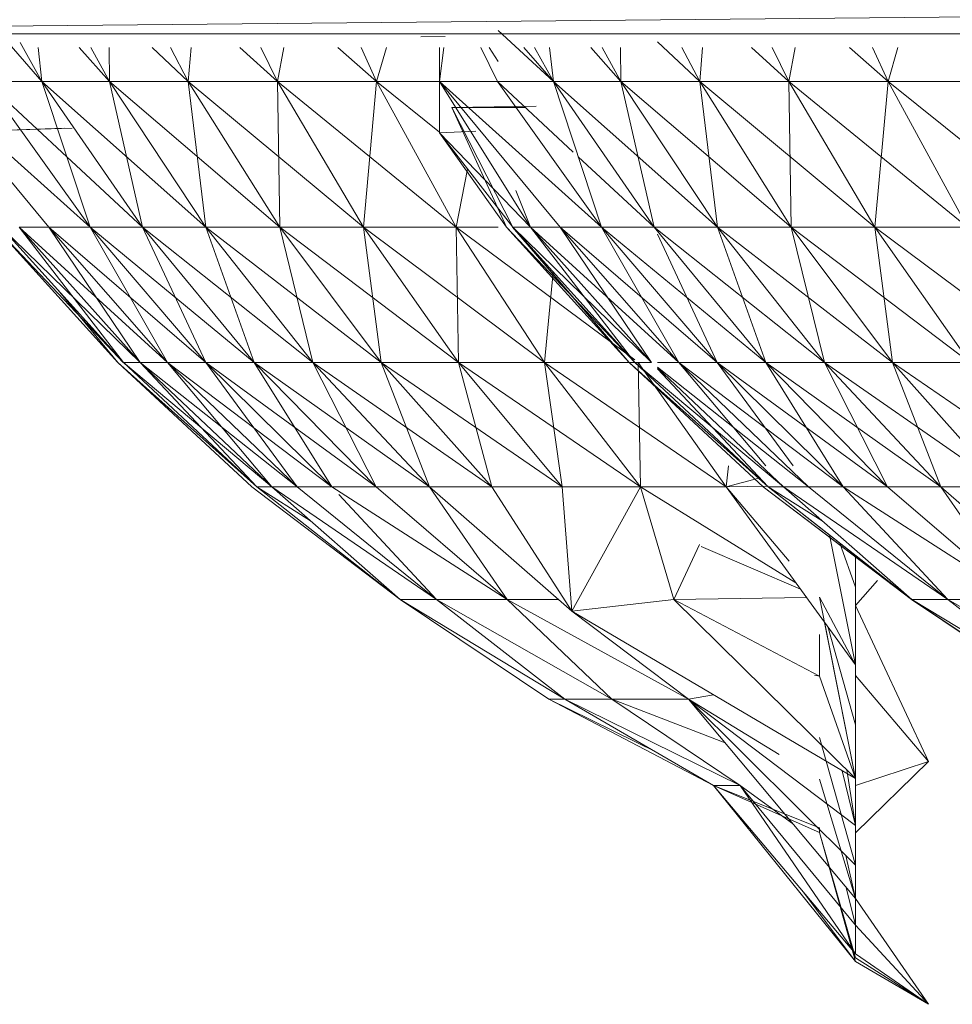
# Model space of a CAD drawing. Units: inches. Extents: x 9 to 6729, y 7 to 4759.
# Drawn here: x 711 to 723, y 2047 to 2060 of the extents above; entities that cross this region are included whole.
import ezdxf

# ---------------------------------------------------------------- set-up
doc = ezdxf.new("R2010")
doc.units = ezdxf.units.IN
doc.header["$MEASUREMENT"] = 0

# ---------------------------------------------------------------- blocks, each defined once
blk = doc.blocks.new('11_DWG-538324-Level 1')
at = {"lineweight": 9}
for p, q in [((-3736.81, 22.9533), (-3736.81, 17.7)), ((-3736.8086, 22.9514), (-3736.7556, 17.3301)), ((-3736.8754, 22.068), (-3737.0748, 21.9026)), ((-3736.8754, 22.068), (-3737.0748, 21.9026)), ((-3736.8754, 22.068), (-3737.0748, 21.8461)), ((-3736.8754, 22.068), (-3737.0748, 21.8461)), ((-3736.9457, 22.068), (-3736.939, 21.8707)), ((-3736.9454, 22.068), (-3736.9391, 21.8819)), ((-3736.8754, 21.9888), (-3737.0748, 21.8461)), ((-3736.8754, 21.9888), (-3736.9783, 21.8781)), ((-3736.8754, 21.9121), (-3736.8754, 21.9888)), ((-3737.0748, 21.9761), (-3737.26, 21.8082)), ((-3737.0748, 21.9761), (-3737.26, 21.8082)), ((-3737.0748, 21.9761), (-3737.26, 21.8005)), ((-3737.0748, 21.9678), (-3737.26, 21.8005)), ((-3737.0748, 21.9678), (-3737.26, 21.7778)), ((-3736.81, 21.9687), (-3736.8754, 21.9121)), ((-3736.81, 21.9687), (-3736.8754, 21.9121)), ((-3737.0748, 21.9433), (-3737.26, 21.8005)), ((-3737.0748, 21.9433), (-3737.26, 21.7778)), ((-3737.0748, 21.9433), (-3737.26, 21.7778)), ((-3737.0748, 21.9433), (-3737.26, 21.7402)), ((-3737.0748, 21.9433), (-3737.0748, 21.9026)), ((-3737.0748, 21.9433), (-3737.0748, 21.9026)), ((-3736.8218, 21.9419), (-3736.8754, 21.9121)), ((-3736.8754, 21.9121), (-3737.0748, 21.8461)), ((-3736.8754, 21.9121), (-3737.0748, 21.7743)), ((-3736.8754, 21.9121), (-3737.0748, 21.7743)), ((-3736.8754, 21.9121), (-3737.0748, 21.6876)), ((-3736.8287, 21.9174), (-3736.8754, 21.9121)), ((-3736.8754, 21.9121), (-3736.8754, 21.8196)), ((-3736.8754, 21.9121), (-3736.8754, 21.8196)), ((-3737.0748, 21.9026), (-3737.26, 21.7778)), ((-3737.0748, 21.9026), (-3737.26, 21.7402)), ((-3737.0748, 21.9026), (-3737.26, 21.7402)), ((-3737.0748, 21.9026), (-3737.26, 21.6879)), ((-3737.0748, 21.9026), (-3737.0748, 21.8461)), ((-3737.0748, 21.9026), (-3737.0748, 21.8461)), ((-3737.1609, 21.8901), (-3737.26, 21.8082)), ((-3736.9783, 21.8781), (-3737.0748, 21.7743)), ((-3737.1986, 21.8589), (-3737.26, 21.8008)), ((-3736.8287, 21.861), (-3736.8754, 21.8196)), ((-3737.0748, 21.8461), (-3737.26, 21.7402)), ((-3737.0748, 21.8461), (-3737.26, 21.6879)), ((-3737.0748, 21.8461), (-3737.26, 21.6879)), ((-3737.0748, 21.8461), (-3737.26, 21.6215)), ((-3737.0748, 21.8461), (-3737.0748, 21.7743)), ((-3737.0748, 21.8461), (-3737.0748, 21.7743)), ((-3736.8287, 21.8454), (-3736.8754, 21.8196)), ((-3736.8287, 21.8454), (-3736.8754, 21.8196)), ((-3736.8754, 21.8196), (-3737.0748, 21.7743)), ((-3736.8754, 21.8196), (-3737.0748, 21.6876)), ((-3736.8754, 21.8196), (-3737.0748, 21.6876)), ((-3736.8754, 21.8196), (-3737.0748, 21.5867)), ((-3736.8287, 21.8202), (-3736.8754, 21.8196)), ((-3736.8754, 21.8196), (-3736.8754, 21.7118)), ((-3736.8754, 21.8196), (-3736.8754, 21.7118)), ((-3737.26, 21.8082), (-3737.4303, 21.625)), ((-3737.26, 21.8082), (-3737.4303, 21.625)), ((-3737.26, 21.8082), (-3737.4303, 21.6182)), ((-3737.26, 21.8082), (-3737.4303, 21.618)), ((-3737.26, 21.8005), (-3737.4303, 21.618)), ((-3737.26, 21.8005), (-3737.4303, 21.618)), ((-3737.26, 21.8005), (-3737.4303, 21.5973)), ((-3737.26, 21.8005), (-3737.26, 21.7778)), ((-3737.26, 21.8005), (-3737.26, 21.7778)), ((-3737.26, 21.7778), (-3737.4303, 21.618)), ((-3737.26, 21.7778), (-3737.4303, 21.5973)), ((-3737.26, 21.7778), (-3737.4303, 21.5973)), ((-3737.26, 21.7778), (-3737.4303, 21.563)), ((-3737.26, 21.7778), (-3737.26, 21.7402)), ((-3737.26, 21.7778), (-3737.26, 21.7402)), ((-3737.0748, 21.7743), (-3737.26, 21.6879)), ((-3737.0748, 21.7743), (-3737.26, 21.6215)), ((-3737.0748, 21.7743), (-3737.26, 21.6215)), ((-3737.0748, 21.7743), (-3737.26, 21.5412)), ((-3737.0748, 21.7743), (-3737.0748, 21.6876)), ((-3737.0748, 21.7743), (-3737.0748, 21.6876)), ((-3736.8287, 21.7614), (-3736.8754, 21.7118)), ((-3737.26, 21.7402), (-3737.4303, 21.5973)), ((-3737.26, 21.7402), (-3737.4303, 21.563)), ((-3737.26, 21.7402), (-3737.4303, 21.563)), ((-3737.26, 21.7402), (-3737.4303, 21.5153)), ((-3737.26, 21.7402), (-3737.26, 21.6879)), ((-3737.26, 21.7402), (-3737.26, 21.6879)), ((-3736.8287, 21.7363), (-3736.8754, 21.7118)), ((-3736.8287, 21.7363), (-3736.8754, 21.7118)), ((-3736.8754, 21.7118), (-3737.0748, 21.6876)), ((-3736.8754, 21.7118), (-3737.0748, 21.5867)), ((-3736.8754, 21.7118), (-3737.0748, 21.5867)), ((-3736.8754, 21.7118), (-3737.0748, 21.4722)), ((-3736.8287, 21.7078), (-3736.8754, 21.7118)), ((-3736.8754, 21.7118), (-3736.8754, 21.5897)), ((-3736.8754, 21.7118), (-3736.8754, 21.5897)), ((-3737.26, 21.6879), (-3737.4303, 21.563)), ((-3737.26, 21.6879), (-3737.4303, 21.5153)), ((-3737.26, 21.6879), (-3737.4303, 21.5153)), ((-3737.26, 21.6879), (-3737.4303, 21.4547)), ((-3737.26, 21.6879), (-3737.26, 21.6215)), ((-3737.26, 21.6879), (-3737.26, 21.6215)), ((-3737.0748, 21.6876), (-3737.26, 21.6215)), ((-3737.0748, 21.6876), (-3737.26, 21.5412)), ((-3737.0748, 21.6876), (-3737.26, 21.5412)), ((-3737.0748, 21.6876), (-3737.26, 21.4479)), ((-3737.0748, 21.6876), (-3737.0748, 21.5867)), ((-3737.0748, 21.6876), (-3737.0748, 21.5867)), ((-3736.8287, 21.6411), (-3736.8754, 21.5897)), ((-3737.4303, 21.625), (-3737.5844, 21.4218)), ((-3737.4303, 21.625), (-3737.5844, 21.4218)), ((-3737.4303, 21.625), (-3737.5844, 21.4216)), ((-3737.4303, 21.6182), (-3737.5844, 21.4218)), ((-3737.4303, 21.6182), (-3737.5844, 21.4218)), ((-3737.4303, 21.618), (-3737.5844, 21.4218)), ((-3737.4303, 21.618), (-3737.5844, 21.4216)), ((-3737.4303, 21.618), (-3737.5844, 21.4216)), ((-3737.4303, 21.6182), (-3737.4767, 21.5444)), ((-3737.26, 21.6215), (-3737.4303, 21.5153)), ((-3737.26, 21.6215), (-3737.4303, 21.4547)), ((-3737.26, 21.6215), (-3737.4303, 21.4547)), ((-3737.26, 21.6215), (-3737.4303, 21.3816)), ((-3737.4303, 21.618), (-3737.4303, 21.5973)), ((-3737.4303, 21.618), (-3737.4303, 21.5973)), ((-3737.26, 21.6215), (-3737.26, 21.5412)), ((-3737.26, 21.6215), (-3737.26, 21.5412)), ((-3736.8287, 21.6126), (-3736.8754, 21.5897)), ((-3736.8287, 21.6126), (-3736.8754, 21.5897)), ((-3737.4303, 21.5973), (-3737.5844, 21.4216)), ((-3737.4303, 21.5973), (-3737.5844, 21.4216)), ((-3737.4303, 21.5973), (-3737.5844, 21.3723)), ((-3737.4303, 21.5973), (-3737.4303, 21.563)), ((-3737.4303, 21.5973), (-3737.4303, 21.563)), ((-3737.0748, 21.5867), (-3737.26, 21.5412)), ((-3737.0748, 21.5867), (-3737.26, 21.4479)), ((-3737.0748, 21.5867), (-3737.26, 21.4479)), ((-3737.0748, 21.5867), (-3737.26, 21.342)), ((-3736.8754, 21.5897), (-3737.0748, 21.5867)), ((-3736.8754, 21.5897), (-3737.0748, 21.4722)), ((-3736.8754, 21.5897), (-3737.0748, 21.4722)), ((-3736.8754, 21.5897), (-3737.0748, 21.3451)), ((-3737.0748, 21.5867), (-3737.0748, 21.4722)), ((-3737.0748, 21.5867), (-3737.0748, 21.4722)), ((-3736.8287, 21.581), (-3736.8754, 21.5897)), ((-3736.8754, 21.5897), (-3736.8754, 21.454)), ((-3736.8754, 21.5897), (-3736.8754, 21.454)), ((-3737.4303, 21.563), (-3737.5844, 21.3723)), ((-3737.4303, 21.563), (-3737.5844, 21.3723)), ((-3737.4303, 21.563), (-3737.4303, 21.5153)), ((-3737.4303, 21.563), (-3737.4303, 21.5153)), ((-3737.26, 21.5412), (-3737.4303, 21.4547)), ((-3737.26, 21.5412), (-3737.4303, 21.3816)), ((-3737.26, 21.5412), (-3737.4303, 21.3816)), ((-3737.26, 21.5412), (-3737.4303, 21.2964)), ((-3737.26, 21.5412), (-3737.26, 21.4479)), ((-3737.26, 21.5412), (-3737.26, 21.4479)), ((-3737.4303, 21.5153), (-3737.5844, 21.2753)), ((-3737.4303, 21.5153), (-3737.4303, 21.4547)), ((-3737.4303, 21.5153), (-3737.4303, 21.4547)), ((-3737.4405, 21.5059), (-3737.5844, 21.3723)), ((-3737.4405, 21.5059), (-3737.5844, 21.3723)), ((-3736.8287, 21.5069), (-3736.8754, 21.454)), ((-3736.8287, 21.4753), (-3736.8754, 21.454)), ((-3736.8287, 21.4753), (-3736.8754, 21.454)), ((-3737.0748, 21.4722), (-3737.26, 21.4479)), ((-3737.0748, 21.4722), (-3737.26, 21.342)), ((-3737.0748, 21.4722), (-3737.26, 21.342)), ((-3737.0748, 21.4722), (-3737.26, 21.2244)), ((-3736.8754, 21.454), (-3737.0748, 21.4722)), ((-3737.0748, 21.4722), (-3737.0748, 21.3451)), ((-3737.0748, 21.4722), (-3737.0748, 21.3451)), ((-3737.4303, 21.4547), (-3737.5844, 21.2753)), ((-3737.4303, 21.4547), (-3737.5844, 21.2753)), ((-3737.4303, 21.4547), (-3737.4303, 21.3816)), ((-3737.4303, 21.4547), (-3737.4303, 21.3816)), ((-3737.26, 21.4479), (-3737.4303, 21.3816)), ((-3737.26, 21.4479), (-3737.4303, 21.2964)), ((-3737.26, 21.4479), (-3737.4303, 21.2964)), ((-3737.26, 21.4479), (-3737.4303, 21.1999)), ((-3737.26, 21.4479), (-3737.26, 21.342)), ((-3737.26, 21.4479), (-3737.26, 21.342)), ((-3736.8754, 21.454), (-3737.0748, 21.3451)), ((-3736.8754, 21.454), (-3737.0748, 21.3451)), ((-3736.8754, 21.454), (-3736.9446, 21.368)), ((-3736.8287, 21.4407), (-3736.8754, 21.454)), ((-3736.8754, 21.454), (-3736.8754, 21.368)), ((-3736.8754, 21.454), (-3736.8754, 21.368)), ((-3737.5844, 21.4218), (-3737.721, 21.2183)), ((-3737.5844, 21.4218), (-3737.721, 21.2183)), ((-3737.5844, 21.4216), (-3737.721, 21.2183)), ((-3737.5844, 21.4216), (-3737.721, 21.2183)), ((-3737.5844, 21.4216), (-3737.721, 21.1965)), ((-3737.5844, 21.4216), (-3737.721, 21.1965)), ((-3737.5844, 21.4216), (-3737.5844, 21.3723)), ((-3737.5844, 21.4216), (-3737.5844, 21.3723)), ((-3737.4303, 21.3816), (-3737.6006, 21.1869)), ((-3737.4303, 21.3816), (-3737.5844, 21.2753)), ((-3737.4303, 21.3816), (-3737.5844, 21.2753)), ((-3737.4303, 21.3816), (-3737.4303, 21.2964)), ((-3737.4303, 21.3816), (-3737.4303, 21.2964)), ((-3736.8137, 21.36), (-3736.8141, 21.3937)), ((-3737.5844, 21.3723), (-3737.721, 21.1965)), ((-3737.5844, 21.3723), (-3737.721, 21.1965)), ((-3737.5844, 21.3723), (-3737.721, 21.1322)), ((-3737.5844, 21.3723), (-3737.721, 21.1322)), ((-3737.5844, 21.3723), (-3737.5844, 21.2753)), ((-3737.5844, 21.3723), (-3737.5844, 21.2753)), ((-3737.0745, 21.2761), (-3736.9454, 21.368)), ((-3737.0745, 21.2761), (-3736.9457, 21.368)), ((-3736.8754, 21.368), (-3737.0745, 21.2433)), ((-3737.0745, 21.2678), (-3736.9454, 21.368)), ((-3736.8754, 21.368), (-3737.0745, 21.2433)), ((-3736.8754, 21.368), (-3737.0745, 21.2026)), ((-3736.8754, 21.368), (-3737.0745, 21.2026)), ((-3736.8754, 21.368), (-3737.0745, 21.1461)), ((-3736.8754, 21.368), (-3737.0745, 21.1461)), ((-3737.0745, 21.2678), (-3736.9454, 21.368)), ((-3737.0745, 21.2433), (-3736.9454, 21.368)), ((-3737.0745, 21.2433), (-3736.9454, 21.368)), ((-3736.8754, 21.368), (-3736.9454, 21.368)), ((-3736.9454, 21.368), (-3736.9431, 21.3183)), ((-3736.9454, 21.368), (-3736.9431, 21.3183)), ((-3736.8754, 21.368), (-3736.8287, 21.362)), ((-3736.8754, 21.368), (-3736.8287, 21.362)), ((-3736.8754, 21.368), (-3736.8287, 21.368)), ((-3736.8754, 21.2888), (-3736.8754, 21.368)), ((-3737.26, 21.342), (-3737.4303, 21.2964)), ((-3737.26, 21.342), (-3737.4303, 21.1999)), ((-3737.26, 21.342), (-3737.4303, 21.1999)), ((-3737.26, 21.342), (-3737.4303, 21.0927)), ((-3737.0748, 21.3451), (-3737.26, 21.342)), ((-3737.0748, 21.3451), (-3737.26, 21.2244)), ((-3737.0748, 21.3451), (-3737.26, 21.2244)), ((-3737.26, 21.342), (-3737.26, 21.2244)), ((-3737.26, 21.342), (-3737.26, 21.2244)), ((-3737.0748, 21.3451), (-3737.2564, 21.1008)), ((-3736.9954, 21.3295), (-3737.0748, 21.3451)), ((-3737.0748, 21.3451), (-3737.0748, 21.2878)), ((-3737.0748, 21.3451), (-3737.0748, 21.2878)), ((-3737.0745, 21.2678), (-3736.9109, 21.3513)), ((-3737.0745, 21.2761), (-3736.9109, 21.3513)), ((-3736.9109, 21.3513), (-3736.9092, 21.2355)), ((-3736.9109, 21.3513), (-3736.9108, 21.2507)), ((-3736.9109, 21.3513), (-3736.9108, 21.2507)), ((-3736.8754, 21.2888), (-3736.8287, 21.3115)), ((-3736.848, 21.2878), (-3736.8287, 21.3)), ((-3737.4303, 21.2964), (-3737.6006, 21.1869)), ((-3737.4303, 21.2964), (-3737.4303, 21.1999)), ((-3737.4303, 21.2964), (-3737.4303, 21.1999)), ((-3736.8754, 21.2888), (-3737.0745, 21.1461)), ((-3736.8754, 21.2888), (-3736.9719, 21.1849)), ((-3736.8754, 21.2121), (-3736.8754, 21.2888)), ((-3736.8754, 21.2121), (-3736.8053, 21.2878)), ((-3737.721, 21.0271), (-3737.5844, 21.2753)), ((-3737.721, 21.0271), (-3737.5844, 21.2753)), ((-3737.5844, 21.2753), (-3737.721, 21.1322)), ((-3737.5844, 21.2753), (-3737.721, 21.1322)), ((-3737.5844, 21.2055), (-3737.5844, 21.2753)), ((-3737.0745, 21.2761), (-3737.26, 21.1082)), ((-3737.0745, 21.2761), (-3737.26, 21.1082)), ((-3737.0745, 21.2761), (-3737.26, 21.1008)), ((-3737.0745, 21.2761), (-3737.26, 21.1005)), ((-3737.0745, 21.2681), (-3737.26, 21.1082)), ((-3737.0745, 21.2678), (-3737.26, 21.1082)), ((-3737.0745, 21.2678), (-3737.26, 21.1005)), ((-3737.0745, 21.2678), (-3737.26, 21.1005)), ((-3737.0745, 21.2678), (-3737.26, 21.0778)), ((-3737.0745, 21.2678), (-3737.0745, 21.2433)), ((-3737.0745, 21.2678), (-3737.0745, 21.2433)), ((-3737.0745, 21.2433), (-3737.0244, 21.2635)), ((-3736.8287, 21.2525), (-3736.8754, 21.2121)), ((-3737.0745, 21.2433), (-3737.26, 21.1005)), ((-3737.0745, 21.2433), (-3737.26, 21.0778)), ((-3737.0745, 21.2433), (-3737.26, 21.0778)), ((-3737.0745, 21.2433), (-3737.26, 21.0402)), ((-3737.0745, 21.2433), (-3737.0745, 21.2026)), ((-3737.0745, 21.2433), (-3737.0745, 21.2026)), ((-3736.8287, 21.2381), (-3736.8754, 21.2121)), ((-3736.8287, 21.2381), (-3736.8754, 21.2121)), ((-3737.4303, 20.9756), (-3737.26, 21.2244)), ((-3737.26, 21.2244), (-3737.4303, 21.1999)), ((-3737.26, 21.2244), (-3737.4303, 21.0927)), ((-3737.26, 21.2244), (-3737.4303, 21.0927)), ((-3737.1363, 21.2123), (-3737.26, 21.2244)), ((-3737.26, 21.2244), (-3737.26, 21.1008)), ((-3737.26, 21.2244), (-3737.26, 21.1008)), ((-3737.839, 20.9931), (-3737.721, 21.2183)), ((-3737.839, 20.9931), (-3737.721, 21.2183)), ((-3737.7937, 21.0711), (-3737.721, 21.2183)), ((-3737.7937, 21.0711), (-3737.721, 21.2183)), ((-3737.721, 21.1969), (-3737.721, 21.2183)), ((-3737.721, 21.1969), (-3737.721, 21.2183)), ((-3737.721, 21.2183), (-3737.721, 21.1965)), ((-3737.721, 21.2183), (-3737.721, 21.1965)), ((-3736.8754, 21.2121), (-3737.0745, 21.1461)), ((-3736.8754, 21.2121), (-3737.0745, 21.0743)), ((-3736.8754, 21.2121), (-3737.0745, 21.0743)), ((-3736.8754, 21.2121), (-3737.0745, 20.9876)), ((-3736.8287, 21.2174), (-3736.8754, 21.2121)), ((-3736.8754, 21.2121), (-3736.8754, 21.1196)), ((-3736.8754, 21.2121), (-3736.8754, 21.1196)), ((-3737.839, 20.9931), (-3737.721, 21.1965)), ((-3737.839, 20.9931), (-3737.721, 21.1965)), ((-3737.839, 20.9563), (-3737.721, 21.1965)), ((-3737.721, 21.1965), (-3737.721, 21.1322)), ((-3737.721, 21.1965), (-3737.721, 21.1322)), ((-3737.4303, 21.1999), (-3737.6006, 21.1869)), ((-3737.4303, 21.1999), (-3737.4303, 21.0927)), ((-3737.4303, 21.1999), (-3737.4303, 21.0927)), ((-3737.0745, 21.2026), (-3737.26, 21.0778)), ((-3737.0745, 21.2026), (-3737.26, 21.0402)), ((-3737.0745, 21.2026), (-3737.26, 21.0402)), ((-3737.0745, 21.2026), (-3737.26, 20.9879)), ((-3737.0745, 21.2026), (-3737.0745, 21.1461)), ((-3737.0745, 21.2026), (-3737.0745, 21.1461)), ((-3737.8297, 20.7986), (-3737.6006, 21.1869)), ((-3737.721, 21.0271), (-3737.6006, 21.1869)), ((-3737.5844, 21.047), (-3737.6006, 21.1869)), ((-3737.4303, 21.0927), (-3737.6006, 21.1869)), ((-3736.9782, 21.1781), (-3737.0745, 21.0743)), ((-3736.8287, 21.161), (-3736.8754, 21.1196)), ((-3737.0745, 21.1461), (-3737.26, 21.0402)), ((-3737.0745, 21.1461), (-3737.26, 20.9879)), ((-3737.0745, 21.1461), (-3737.26, 20.9879)), ((-3737.0745, 21.1461), (-3737.26, 20.9215)), ((-3737.0745, 21.1461), (-3737.0745, 21.0743)), ((-3737.0745, 21.1461), (-3737.0745, 21.0743)), ((-3736.8287, 21.1454), (-3736.8754, 21.1196)), ((-3736.8287, 21.1454), (-3736.8754, 21.1196)), ((-3737.839, 20.9563), (-3737.721, 21.1322)), ((-3737.839, 20.9563), (-3737.721, 21.1322)), ((-3737.7808, 20.9771), (-3737.721, 21.1322)), ((-3737.7808, 20.9771), (-3737.721, 21.1322)), ((-3737.721, 21.0271), (-3737.721, 21.1322)), ((-3737.721, 21.0271), (-3737.721, 21.1322)), ((-3736.8754, 21.1196), (-3737.0745, 21.0743)), ((-3736.8754, 21.1196), (-3737.0745, 20.9876)), ((-3736.8754, 21.1196), (-3737.0745, 20.9876)), ((-3736.8754, 21.1196), (-3737.0745, 20.8867)), ((-3736.8287, 21.1202), (-3736.8754, 21.1196)), ((-3736.8754, 21.1196), (-3736.8754, 21.0118)), ((-3736.8754, 21.1196), (-3736.8754, 21.0118)), ((-3737.26, 21.1082), (-3737.4303, 20.925)), ((-3737.26, 21.1082), (-3737.4303, 20.925)), ((-3737.26, 21.1082), (-3737.4303, 20.9182)), ((-3737.26, 21.1082), (-3737.4303, 20.918)), ((-3737.26, 21.1005), (-3737.4303, 20.918)), ((-3737.26, 21.1005), (-3737.4303, 20.918)), ((-3737.26, 21.1005), (-3737.4303, 20.8973)), ((-3737.26, 21.1005), (-3737.26, 21.0778)), ((-3737.26, 21.1005), (-3737.26, 21.0778)), ((-3737.5844, 21.047), (-3737.4303, 21.0927)), ((-3737.5615, 20.8802), (-3737.4303, 21.0927)), ((-3737.4303, 20.9756), (-3737.26, 21.0959)), ((-3737.4303, 20.9756), (-3737.26, 21.0959)), ((-3737.26, 21.0959), (-3737.4303, 21.0927)), ((-3737.4303, 20.9756), (-3737.4303, 21.0927)), ((-3737.4303, 20.9756), (-3737.4303, 21.0927)), ((-3737.0745, 21.0743), (-3737.26, 20.9215)), ((-3737.0745, 21.0743), (-3737.26, 20.9215)), ((-3737.0745, 21.0743), (-3737.26, 20.8412)), ((-3737.0745, 21.0743), (-3737.0745, 20.9876)), ((-3737.0745, 21.0743), (-3737.0745, 20.9876)), ((-3737.2685, 21.0698), (-3737.4303, 20.918)), ((-3737.2675, 21.0698), (-3737.4303, 20.8973)), ((-3737.2675, 21.0698), (-3737.4303, 20.8973)), ((-3737.2663, 21.0698), (-3737.4303, 20.863)), ((-3737.0841, 21.0698), (-3737.26, 20.9879)), ((-3737.26, 21.0698), (-3737.26, 21.0402)), ((-3737.26, 21.0698), (-3737.26, 21.0402)), ((-3736.8208, 21.0698), (-3736.8754, 21.0118)), ((-3737.5844, 21.047), (-3737.8297, 20.7986)), ((-3737.5844, 21.047), (-3737.8297, 20.7986)), ((-3737.6896, 20.848), (-3737.5844, 21.047)), ((-3737.6896, 20.848), (-3737.5844, 21.047)), ((-3737.6896, 20.848), (-3737.5844, 21.047)), ((-3737.5094, 21.0123), (-3737.5844, 21.047)), ((-3737.5817, 20.8655), (-3737.5844, 21.047)), ((-3737.5817, 20.8655), (-3737.5844, 21.047)), ((-3737.26, 21.0402), (-3737.4303, 20.863)), ((-3737.26, 21.0402), (-3737.4303, 20.863)), ((-3737.26, 21.0402), (-3737.4303, 20.8153)), ((-3737.26, 21.0402), (-3737.4015, 20.9215)), ((-3737.26, 21.0402), (-3737.26, 20.9879)), ((-3737.26, 21.0402), (-3737.26, 20.9879)), ((-3736.8287, 21.0363), (-3736.8754, 21.0118)), ((-3736.8287, 21.0363), (-3736.8754, 21.0118)), ((-3737.721, 21.0271), (-3737.9939, 20.7986)), ((-3737.721, 21.0271), (-3737.948, 20.7986)), ((-3737.721, 21.0271), (-3737.8939, 20.7986)), ((-3737.7968, 20.9031), (-3737.721, 21.0271)), ((-3737.715, 20.993), (-3737.721, 21.0271)), ((-3737.715, 20.993), (-3737.721, 21.0271)), ((-3737.5704, 20.8738), (-3737.512, 21.0097)), ((-3736.8754, 21.0118), (-3737.0745, 20.9876)), ((-3736.8754, 21.0118), (-3737.0745, 20.8867)), ((-3736.8754, 21.0118), (-3737.0745, 20.8867)), ((-3736.8754, 21.0118), (-3737.0745, 20.7722)), ((-3736.8287, 21.0078), (-3736.8754, 21.0118)), ((-3736.8754, 21.0118), (-3736.8754, 20.8897)), ((-3736.8754, 21.0118), (-3736.8754, 20.8897)), ((-3737.839, 20.9931), (-3738.08, 20.7986)), ((-3737.839, 20.9931), (-3738.0695, 20.7986)), ((-3737.839, 20.9931), (-3737.9035, 20.848)), ((-3737.839, 20.9931), (-3737.8971, 20.848)), ((-3737.839, 20.9931), (-3737.839, 20.9563)), ((-3737.839, 20.9931), (-3737.839, 20.9563)), ((-3737.26, 20.9879), (-3737.4303, 20.8153)), ((-3737.26, 20.9879), (-3737.4303, 20.8153)), ((-3737.26, 20.9879), (-3737.4303, 20.7547)), ((-3737.26, 20.9879), (-3737.4015, 20.8841)), ((-3737.26, 20.9879), (-3737.26, 20.9215)), ((-3737.26, 20.9879), (-3737.26, 20.9215)), ((-3737.0745, 20.9876), (-3737.26, 20.9215)), ((-3737.0745, 20.9876), (-3737.26, 20.8412)), ((-3737.0745, 20.9876), (-3737.26, 20.8412)), ((-3737.0745, 20.9876), (-3737.26, 20.7479)), ((-3737.0745, 20.9876), (-3737.0745, 20.8867)), ((-3737.0745, 20.9876), (-3737.0745, 20.8867)), ((-3737.4303, 20.9756), (-3737.6739, 20.7986)), ((-3737.4303, 20.9756), (-3737.5322, 20.8895)), ((-3737.4015, 20.9725), (-3737.4303, 20.9756)), ((-3737.4303, 20.9756), (-3737.4184, 20.931)), ((-3737.4294, 20.9182), (-3737.4303, 20.9756)), ((-3737.4015, 20.9725), (-3737.4303, 20.9756)), ((-3737.4294, 20.9182), (-3737.4303, 20.9756)), ((-3737.4294, 20.9182), (-3737.4303, 20.9756)), ((-3737.839, 20.9563), (-3738.0695, 20.7986)), ((-3737.839, 20.9563), (-3738.0303, 20.7986)), ((-3737.839, 20.9563), (-3737.8912, 20.8846)), ((-3736.8287, 20.9411), (-3736.8754, 20.8897)), ((-3737.4303, 20.925), (-3737.5844, 20.7218)), ((-3737.4303, 20.925), (-3737.5844, 20.7218)), ((-3737.4303, 20.925), (-3737.5844, 20.7216)), ((-3737.4303, 20.9182), (-3737.5844, 20.7218)), ((-3737.4303, 20.9182), (-3737.5844, 20.7218)), ((-3737.4303, 20.918), (-3737.5844, 20.7218)), ((-3737.4303, 20.918), (-3737.5844, 20.7216)), ((-3737.4303, 20.918), (-3737.5844, 20.7216)), ((-3737.4303, 20.9182), (-3737.4767, 20.8444)), ((-3737.26, 20.9215), (-3737.4303, 20.8153)), ((-3737.26, 20.9215), (-3737.4303, 20.7547)), ((-3737.26, 20.9215), (-3737.4303, 20.7547)), ((-3737.26, 20.9215), (-3737.4303, 20.6816)), ((-3737.4303, 20.918), (-3737.4303, 20.8973)), ((-3737.4303, 20.918), (-3737.4303, 20.8973)), ((-3737.26, 20.9215), (-3737.26, 20.8412)), ((-3737.26, 20.9215), (-3737.26, 20.8412)), ((-3736.8287, 20.9126), (-3736.8754, 20.8897)), ((-3736.8287, 20.9126), (-3736.8754, 20.8897)), ((-3737.4303, 20.8973), (-3737.5844, 20.7216)), ((-3737.4303, 20.8973), (-3737.5844, 20.7216)), ((-3737.4303, 20.8973), (-3737.5844, 20.6723)), ((-3737.4303, 20.8973), (-3737.4303, 20.863)), ((-3737.4303, 20.8973), (-3737.4303, 20.863)), ((-3737.0745, 20.8867), (-3737.26, 20.8412)), ((-3737.0745, 20.8867), (-3737.26, 20.7479)), ((-3737.0745, 20.8867), (-3737.26, 20.7479)), ((-3737.0745, 20.8867), (-3737.26, 20.642)), ((-3736.8754, 20.8897), (-3737.0745, 20.8867)), ((-3736.8754, 20.8897), (-3737.0745, 20.7722)), ((-3736.8754, 20.8897), (-3737.0745, 20.7722)), ((-3736.8754, 20.8897), (-3737.0745, 20.6451)), ((-3737.0745, 20.8867), (-3737.0745, 20.7722)), ((-3737.0745, 20.8867), (-3737.0745, 20.7722)), ((-3736.8287, 20.881), (-3736.8754, 20.8897)), ((-3736.8754, 20.8897), (-3736.8754, 20.754)), ((-3736.8754, 20.8897), (-3736.8754, 20.754)), ((-3737.9849, 20.87), (-3738.08, 20.7986)), ((-3737.6896, 20.848), (-3737.6879, 20.8545)), ((-3737.4303, 20.863), (-3737.5844, 20.6723)), ((-3737.4303, 20.863), (-3737.5844, 20.6723)), ((-3737.4303, 20.863), (-3737.4303, 20.8153)), ((-3737.4303, 20.863), (-3737.4303, 20.8153)), ((-3737.9035, 20.848), (-3738.08, 20.7986)), ((-3737.9035, 20.848), (-3738.075, 20.7986)), ((-3737.8306, 20.848), (-3737.9939, 20.7986)), ((-3737.7733, 20.848), (-3737.948, 20.7986)), ((-3737.9035, 20.848), (-3737.8971, 20.848)), ((-3737.5815, 20.848), (-3737.8297, 20.7986)), ((-3737.6896, 20.848), (-3737.8297, 20.7986)), ((-3737.6896, 20.848), (-3737.8297, 20.7986)), ((-3737.6152, 20.8412), (-3737.8297, 20.7986)), ((-3737.6323, 20.848), (-3737.6896, 20.848)), ((-3737.6323, 20.848), (-3737.6896, 20.848)), ((-3737.5815, 20.848), (-3737.6739, 20.7986)), ((-3737.5815, 20.848), (-3737.6739, 20.7986)), ((-3737.26, 20.8412), (-3737.4303, 20.7547)), ((-3737.26, 20.8412), (-3737.4303, 20.6816)), ((-3737.26, 20.8412), (-3737.4303, 20.6816)), ((-3737.26, 20.8412), (-3737.4303, 20.5964)), ((-3737.26, 20.8412), (-3737.26, 20.7479)), ((-3737.26, 20.8412), (-3737.26, 20.7479)), ((-3737.6215, 20.8366), (-3737.7562, 20.7986)), ((-3737.4961, 20.8343), (-3737.6739, 20.7986)), ((-3737.819, 20.8167), (-3737.8939, 20.7986)), ((-3737.4303, 20.8153), (-3737.5844, 20.6723)), ((-3737.4303, 20.8153), (-3737.5844, 20.6723)), ((-3737.4303, 20.8153), (-3737.5844, 20.5753)), ((-3737.5074, 20.8199), (-3737.5678, 20.7986)), ((-3737.4303, 20.8153), (-3737.4303, 20.7547)), ((-3737.4303, 20.8153), (-3737.4303, 20.7547)), ((-3737.9787, 20.8113), (-3738.0303, 20.7986)), ((-3737.9787, 20.8113), (-3738.0303, 20.7986)), ((-3737.9349, 20.8118), (-3737.9939, 20.7986)), ((-3737.8178, 20.8106), (-3737.8939, 20.7986)), ((-3736.8287, 20.8069), (-3736.8754, 20.754)), ((-3738.0303, 20.7986), (-3738.1387, 20.6986)), ((-3738.08, 20.7986), (-3738.1387, 20.6986)), ((-3737.9939, 20.7986), (-3738.1387, 20.6986)), ((-3738.08, 20.7986), (-3738.1387, 20.6986)), ((-3738.075, 20.7986), (-3738.1387, 20.6986)), ((-3738.0695, 20.7986), (-3738.1387, 20.6986)), ((-3738.0695, 20.7986), (-3738.0303, 20.7986)), ((-3738.0695, 20.7986), (-3737.9939, 20.7986)), ((-3738.0695, 20.7986), (-3738.0303, 20.7986)), ((-3738.0695, 20.7986), (-3738.0303, 20.7986)), ((-3737.9538, 20.7986), (-3738.0303, 20.7986)), ((-3738.0303, 20.7986), (-3737.9939, 20.7986)), ((-3738.0303, 20.7986), (-3737.9939, 20.7986)), ((-3737.9538, 20.7986), (-3737.9939, 20.7986)), ((-3737.9579, 20.7986), (-3737.9939, 20.7986)), ((-3737.9538, 20.7986), (-3737.9939, 20.7986)), ((-3737.948, 20.7986), (-3737.9939, 20.7986)), ((-3737.948, 20.7986), (-3737.9939, 20.7986)), ((-3737.948, 20.7986), (-3737.9939, 20.7986)), ((-3737.948, 20.7986), (-3737.9939, 20.7986)), ((-3737.948, 20.7986), (-3737.9939, 20.7986)), ((-3737.948, 20.7986), (-3737.9939, 20.7986)), ((-3737.948, 20.7986), (-3737.9939, 20.7986)), ((-3737.948, 20.7986), (-3737.9939, 20.7986)), ((-3737.948, 20.7986), (-3737.9939, 20.7986)), ((-3737.948, 20.7986), (-3737.9939, 20.7986)), ((-3737.9875, 20.7986), (-3737.948, 20.7986)), ((-3737.8939, 20.7986), (-3737.948, 20.7986)), ((-3737.8939, 20.7986), (-3737.948, 20.7986)), ((-3737.8939, 20.7986), (-3737.948, 20.7986)), ((-3737.8939, 20.7986), (-3737.948, 20.7986)), ((-3737.8939, 20.7986), (-3737.948, 20.7986)), ((-3737.9041, 20.7986), (-3737.8062, 20.6986)), ((-3737.8939, 20.7986), (-3737.7562, 20.7986)), ((-3737.8939, 20.7986), (-3737.8297, 20.7986)), ((-3737.8939, 20.7986), (-3737.8297, 20.7986)), ((-3737.8939, 20.7986), (-3737.8297, 20.7986)), ((-3737.8939, 20.7986), (-3737.8297, 20.7986)), ((-3737.8939, 20.7986), (-3737.8297, 20.7986)), ((-3737.8297, 20.7986), (-3737.8597, 20.7986)), ((-3737.8297, 20.7986), (-3737.8597, 20.7986)), ((-3737.8297, 20.7986), (-3737.8597, 20.7986)), ((-3737.839, 20.7986), (-3737.8062, 20.6986)), ((-3737.839, 20.7986), (-3737.8062, 20.6986)), ((-3737.6739, 20.7986), (-3737.8297, 20.7986)), ((-3737.7917, 20.7986), (-3737.8297, 20.7986)), ((-3737.7917, 20.7986), (-3737.8297, 20.7986)), ((-3737.7917, 20.7986), (-3737.8297, 20.7986)), ((-3737.7562, 20.7986), (-3737.8297, 20.7986)), ((-3737.7562, 20.7986), (-3737.8297, 20.7986)), ((-3737.7562, 20.7986), (-3737.8297, 20.7986)), ((-3737.5925, 20.7986), (-3737.8062, 20.6986)), ((-3737.6887, 20.7986), (-3737.8062, 20.6986)), ((-3737.6887, 20.7986), (-3737.8062, 20.6986)), ((-3737.7917, 20.7986), (-3737.7562, 20.7986)), ((-3737.6739, 20.7986), (-3737.7562, 20.7986)), ((-3737.6739, 20.7986), (-3737.7562, 20.7986)), ((-3737.6739, 20.7986), (-3737.7562, 20.7986)), ((-3737.6739, 20.7986), (-3737.6879, 20.7986)), ((-3737.6739, 20.7986), (-3737.6879, 20.7986)), ((-3737.6739, 20.7986), (-3737.6879, 20.7986)), ((-3737.6739, 20.7986), (-3737.5678, 20.7986)), ((-3737.6739, 20.7986), (-3737.5678, 20.7986)), ((-3737.6739, 20.7986), (-3737.5678, 20.7986)), ((-3737.5925, 20.7986), (-3737.5585, 20.7686)), ((-3737.5678, 20.7986), (-3737.5242, 20.7986)), ((-3737.5678, 20.7986), (-3737.5242, 20.7986)), ((-3737.5678, 20.7986), (-3737.5242, 20.7986)), ((-3737.5678, 20.7986), (-3737.5242, 20.7986)), ((-3736.8287, 20.7753), (-3736.8754, 20.754)), ((-3736.8287, 20.7753), (-3736.8754, 20.754)), ((-3737.0745, 20.7722), (-3737.26, 20.7479)), ((-3737.0745, 20.7722), (-3737.26, 20.642)), ((-3737.0745, 20.7722), (-3737.26, 20.642)), ((-3737.0745, 20.7722), (-3737.26, 20.5244)), ((-3736.8754, 20.754), (-3737.0745, 20.7722)), ((-3737.0745, 20.7722), (-3737.0745, 20.6451)), ((-3737.0745, 20.7722), (-3737.0745, 20.6451)), ((-3737.4303, 20.7547), (-3737.5844, 20.5753)), ((-3737.4303, 20.7547), (-3737.5844, 20.5753)), ((-3737.4303, 20.7547), (-3737.4303, 20.6816)), ((-3737.4303, 20.7547), (-3737.4303, 20.6816)), ((-3737.26, 20.7479), (-3737.4303, 20.6816)), ((-3737.26, 20.7479), (-3737.4303, 20.5964)), ((-3737.26, 20.7479), (-3737.4303, 20.5964)), ((-3737.26, 20.7479), (-3737.4303, 20.4999)), ((-3737.26, 20.7479), (-3737.26, 20.642)), ((-3737.26, 20.7479), (-3737.26, 20.642)), ((-3736.8754, 20.754), (-3737.0745, 20.6451)), ((-3736.8754, 20.754), (-3737.0745, 20.6451)), ((-3736.8754, 20.754), (-3737.0745, 20.5063)), ((-3736.8287, 20.7407), (-3736.8754, 20.754)), ((-3736.8754, 20.754), (-3736.8754, 20.6058)), ((-3736.8754, 20.754), (-3736.8754, 20.6058)), ((-3737.5844, 20.7218), (-3737.721, 20.5183)), ((-3737.5844, 20.7218), (-3737.721, 20.5183)), ((-3737.5844, 20.7216), (-3737.721, 20.5183)), ((-3737.5844, 20.7216), (-3737.721, 20.5183)), ((-3737.5844, 20.7216), (-3737.721, 20.4965)), ((-3737.5844, 20.7216), (-3737.721, 20.4965)), ((-3737.5844, 20.7216), (-3737.5844, 20.6723)), ((-3737.5844, 20.7216), (-3737.5844, 20.6723)), ((-3737.4303, 20.6816), (-3737.6006, 20.4869)), ((-3737.4303, 20.6816), (-3737.5844, 20.5753)), ((-3737.4303, 20.6816), (-3737.5844, 20.5753)), ((-3737.4303, 20.6816), (-3737.4303, 20.5964)), ((-3737.4303, 20.6816), (-3737.4303, 20.5964)), ((-3737.5844, 20.6723), (-3737.721, 20.4965)), ((-3737.5844, 20.6723), (-3737.721, 20.4965)), ((-3737.5844, 20.6723), (-3737.721, 20.4322)), ((-3737.5844, 20.6723), (-3737.721, 20.4322)), ((-3737.5844, 20.6723), (-3737.5844, 20.5753)), ((-3737.5844, 20.6723), (-3737.5844, 20.5753))]:
    blk.add_line(p, q, dxfattribs=at)

msp = doc.modelspace()

# ---------------------------------------------------------------- block references
at = {"lineweight": 9, "xscale": 10, "yscale": 10, "zscale": 10, "rotation": 90}
msp.add_blockref('11_DWG-538324-Level 1', (930.106, 39428.005), dxfattribs=at)

doc.saveas('drawing.dxf')
